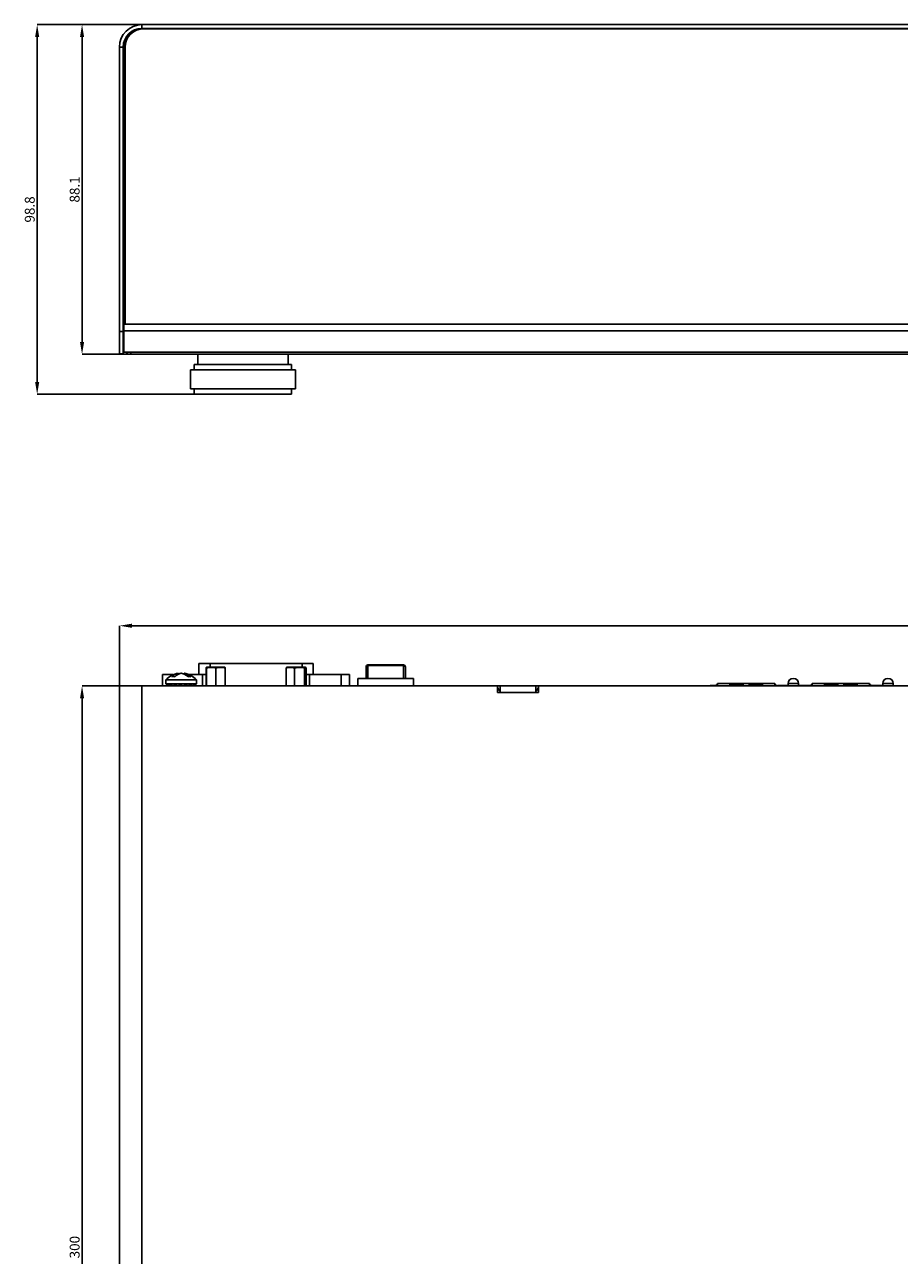
# Model space of a CAD drawing. Extents: x 4188 to 4931, y -1314 to -658.
# Drawn here: x 4326 to 4560, y -987 to -658 of the extents above; entities that cross this region are included whole.
import ezdxf

# ---------------------------------------------------------------- set-up
doc = ezdxf.new("R2010")
doc.units = 0
doc.header["$LTSCALE"] = 8
doc.header["$MEASUREMENT"] = 0
doc.header["$PDMODE"] = 35
doc.layers.get('0').update_dxf_attribs({"linetype": 'CONTINUOUS'})
doc.layers.get('DEFPOINTS').update_dxf_attribs({"linetype": 'CONTINUOUS'})
doc.styles.add('SLDTEXTSTYLE0', font='TXT', dxfattribs={"width": 0.75})
doc.dimstyles.new('SLDDIMSTYLE0', dxfattribs={"dimtxt": 2.645833, "dimasz": 3.302, "dimexe": 0, "dimexo": 0.0625, "dimgap": 0.661458, "dimtad": 1, "dimdec": 1, "dimrnd": 1e-09, "dimzin": 12, "dimdsep": 46, "dimtxsty": 'SLDTEXTSTYLE0', "dimsah": 1, "dimcen": 0.09, "dimadec": 0, "dimazin": 3, "dimtfac": 1, "dimtdec": 1, "dimtofl": 0, "dimtmove": 0, "dimatfit": 3, "dimfxl": 1, "dimfrac": 2, "dimtolj": 1, "dimtzin": 12, "dimarcsym": 0})

# ---------------------------------------------------------------- blocks, each defined once
blk = doc.blocks.new('*D31')
at = {"color": 0, "linetype": 'Continuous', "lineweight": -2, "transparency": 16777216}
for p, q in [((4357.78, -658.1), (4341.84, -658.1)), ((4341.84, -661.41), (4341.84, -742.9)), ((4354.78, -746.2), (4341.84, -746.2))]:
    blk.add_line(p, q, dxfattribs=at)
at = {"color": 0, "linetype": 'Continuous', "transparency": 16777216}
for points in [[(4341.29, -661.41), (4342.39, -661.41), (4341.84, -658.1)], [(4341.29, -742.9), (4342.39, -742.9), (4341.84, -746.2)]]:
    blk.add_solid(points, dxfattribs=at)
at = {"layer": 'DEFPOINTS', "color": 0, "linetype": 'Continuous', "transparency": 16777216}
for p in [(4357.84, -658.1), (4341.84, -746.2), (4354.84, -746.2)]:
    blk.add_point(p, dxfattribs=at)
at = {"color": 0, "linetype": 'Continuous', "lineweight": 18, "transparency": 16777216, "insert": (4338.54, -702.15), "char_height": 2.646, "attachment_point": 2, "rotation": 90, "style": 'SLDTEXTSTYLE0'}
blk.add_mtext('\\A1;88.1', dxfattribs=at)
blk = doc.blocks.new('*D32')
at = {"color": 0, "linetype": 'Continuous', "lineweight": -2, "transparency": 16777216}
for p, q in [((4357.78, -658.1), (4329.84, -658.1)), ((4329.84, -661.41), (4329.84, -753.6)), ((4371.78, -756.9), (4329.84, -756.9))]:
    blk.add_line(p, q, dxfattribs=at)
at = {"color": 0, "linetype": 'Continuous', "transparency": 16777216}
for points in [[(4329.29, -661.41), (4330.39, -661.41), (4329.84, -658.1)], [(4329.29, -753.6), (4330.39, -753.6), (4329.84, -756.9)]]:
    blk.add_solid(points, dxfattribs=at)
at = {"layer": 'DEFPOINTS', "color": 0, "linetype": 'Continuous', "transparency": 16777216}
for p in [(4357.84, -658.1), (4329.84, -756.9), (4371.84, -756.9)]:
    blk.add_point(p, dxfattribs=at)
at = {"color": 0, "linetype": 'Continuous', "lineweight": 18, "transparency": 16777216, "insert": (4326.54, -707.5), "char_height": 2.646, "attachment_point": 2, "rotation": 90, "style": 'SLDTEXTSTYLE0'}
blk.add_mtext('\\A1;98.8', dxfattribs=at)
blk = doc.blocks.new('*D33')
at = {"color": 0, "linetype": 'Continuous', "lineweight": -2, "transparency": 16777216}
for p, q in [((4351.84, -834.76), (4351.84, -818.76)), ((4355.15, -818.76), (4786.54, -818.76)), ((4789.84, -834.76), (4789.84, -818.76))]:
    blk.add_line(p, q, dxfattribs=at)
at = {"color": 0, "linetype": 'Continuous', "transparency": 16777216}
for points in [[(4355.15, -818.21), (4355.15, -819.31), (4351.84, -818.76)], [(4786.54, -818.21), (4786.54, -819.31), (4789.84, -818.76)]]:
    blk.add_solid(points, dxfattribs=at)
at = {"layer": 'DEFPOINTS', "color": 0, "linetype": 'Continuous', "transparency": 16777216}
for p in [(4789.84, -818.76), (4351.84, -834.82), (4789.84, -834.82)]:
    blk.add_point(p, dxfattribs=at)
at = {"color": 0, "linetype": 'Continuous', "lineweight": 18, "transparency": 16777216, "insert": (4570.84, -815.45), "char_height": 2.646, "attachment_point": 2, "style": 'SLDTEXTSTYLE0'}
blk.add_mtext('\\A1;438', dxfattribs=at)
blk = doc.blocks.new('*D34')
at = {"color": 0, "linetype": 'Continuous', "lineweight": -2, "transparency": 16777216}
for p, q in [((4357.78, -834.82), (4341.84, -834.82)), ((4341.84, -1131.52), (4341.84, -838.13)), ((4357.78, -1134.82), (4341.84, -1134.82))]:
    blk.add_line(p, q, dxfattribs=at)
at = {"color": 0, "linetype": 'Continuous', "transparency": 16777216}
for points in [[(4341.29, -838.13), (4342.39, -838.13), (4341.84, -834.82)], [(4341.29, -1131.52), (4342.39, -1131.52), (4341.84, -1134.82)]]:
    blk.add_solid(points, dxfattribs=at)
at = {"layer": 'DEFPOINTS', "color": 0, "linetype": 'Continuous', "transparency": 16777216}
for p in [(4341.84, -834.82), (4357.84, -834.82), (4357.84, -1134.82)]:
    blk.add_point(p, dxfattribs=at)
at = {"color": 0, "linetype": 'Continuous', "lineweight": 18, "transparency": 16777216, "insert": (4338.54, -984.82), "char_height": 2.646, "attachment_point": 2, "rotation": 90, "style": 'SLDTEXTSTYLE0'}
blk.add_mtext('\\A1;300', dxfattribs=at)

msp = doc.modelspace()

# ---------------------------------------------------------------- linework, layer by layer
at = {"color": 7, "linetype": 'Continuous', "lineweight": 25}
for p, q in [((4357.84, -658.1), (4357.84, -659.1)), ((4783.84, -658.1), (4357.84, -658.1)), ((4783.84, -659.1), (4357.84, -659.1)), ((4783.64, -659.2), (4358.34, -659.2)), ((4503.84, -659.1), (4503.84, -659.2)), ((4516.84, -659.2), (4516.84, -659.1)), ((4352.84, -664.1), (4351.84, -664.1)), ((4351.84, -664.1), (4351.84, -740.1)), ((4352.84, -664.1), (4352.84, -740.1)), ((4353.04, -664.2), (4353.04, -737.7)), ((4353.34, -664.2), (4353.34, -738.2)), ((4352.95, -671.73), (4352.84, -671.6)), ((4353.04, -671.73), (4352.95, -671.73)), ((4352.95, -674.17), (4352.95, -671.73)), ((4352.95, -674.48), (4352.95, -674.17)), ((4352.84, -674.61), (4352.95, -674.48)), ((4352.95, -674.48), (4353.04, -674.48)), ((4352.95, -700.78), (4352.84, -700.65)), ((4352.84, -703.66), (4352.95, -703.53)), ((4353.04, -700.78), (4352.95, -700.78)), ((4352.95, -703.21), (4352.95, -700.78)), ((4352.95, -703.53), (4352.95, -703.21)), ((4352.95, -703.53), (4353.04, -703.53)), ((4352.95, -729.83), (4352.84, -729.7)), ((4353.04, -729.83), (4352.95, -729.83)), ((4352.95, -732.22), (4352.95, -729.83)), ((4352.84, -732.71), (4352.95, -732.58)), ((4352.95, -732.58), (4352.95, -732.22)), ((4352.95, -732.58), (4353.04, -732.58)), ((4352.95, -734.83), (4352.84, -734.7)), ((4353.04, -734.83), (4352.95, -734.83)), ((4352.95, -737.12), (4352.95, -734.83)), ((4352.84, -737.71), (4352.95, -737.58)), ((4352.95, -737.58), (4352.95, -737.12)), ((4352.95, -737.58), (4353.04, -737.58)), ((4353.04, -737.7), (4353.04, -738.2)), ((4353.04, -738.2), (4353.04, -739.98)), ((4353.04, -738.2), (4353.34, -738.2)), ((4353.04, -739.98), (4788.64, -739.98)), ((4353.04, -739.98), (4353.04, -745.62)), ((4353.34, -738.2), (4788.64, -738.2)), ((4351.84, -746.1), (4351.84, -740.1)), ((4351.84, -740.1), (4352.84, -740.1)), ((4352.84, -740.1), (4352.84, -746.1)), ((4352.84, -746.1), (4351.84, -746.1)), ((4353.04, -745.62), (4354.89, -745.62)), ((4354.89, -746.2), (4354.84, -746.2)), ((4354.89, -745.62), (4786.79, -745.62)), ((4354.89, -746.2), (4354.89, -745.62)), ((4354.89, -746.2), (4786.79, -746.2)), ((4372.74, -746.2), (4372.74, -748.9)), ((4396.94, -748.9), (4396.94, -746.2)), ((4371.84, -748.9), (4371.84, -750.4)), ((4383.55, -748.9), (4371.84, -748.9)), ((4397.84, -748.9), (4383.55, -748.9)), ((4397.84, -750.4), (4397.84, -748.9)), ((4370.84, -750.4), (4370.84, -755.4)), ((4383.45, -750.4), (4370.84, -750.4)), ((4398.84, -750.4), (4383.45, -750.4)), ((4398.84, -755.4), (4398.84, -750.4)), ((4383.45, -755.4), (4370.84, -755.4)), ((4371.84, -755.4), (4371.84, -756.9)), ((4398.84, -755.4), (4383.45, -755.4)), ((4397.84, -756.9), (4397.84, -755.4)), ((4383.55, -756.9), (4371.84, -756.9)), ((4397.84, -756.9), (4383.55, -756.9)), ((4373.04, -831.82), (4373.04, -828.82)), ((4373.04, -828.82), (4376.04, -828.82)), ((4376.04, -828.82), (4400.64, -828.82)), ((4400.64, -828.82), (4403.64, -828.82)), ((4403.64, -828.82), (4403.64, -831.82)), ((4363.34, -831.82), (4363.34, -834.82)), ((4363.34, -831.82), (4365.58, -831.82)), ((4365.58, -831.82), (4366.23, -831.82)), ((4367.57, -831.46), (4367.57, -831.7)), ((4368.33, -831.46), (4368.33, -831.46)), ((4369.12, -831.46), (4369.12, -831.67)), ((4370.46, -831.82), (4374.05, -831.82)), ((4374.05, -834.82), (4374.05, -831.82)), ((4374.05, -831.82), (4375.03, -831.82)), ((4375.03, -834.82), (4375.03, -830.22)), ((4375.06, -834.82), (4375.06, -830.22)), ((4375.24, -829.82), (4378.72, -829.82)), ((4377.58, -834.82), (4377.58, -830.22)), ((4378.72, -829.82), (4379.84, -829.82)), ((4380.06, -834.82), (4380.06, -830.22)), ((4396.36, -834.82), (4396.36, -830.22)), ((4396.74, -829.82), (4399.89, -829.82)), ((4398.62, -834.82), (4398.62, -830.22)), ((4399.89, -829.82), (4401.34, -829.82)), ((4401.31, -834.82), (4401.31, -830.22)), ((4401.73, -834.82), (4401.73, -830.22)), ((4401.73, -831.82), (4402.64, -831.82)), ((4402.64, -831.82), (4402.64, -834.82)), ((4402.64, -831.82), (4411.11, -831.82)), ((4411.11, -834.82), (4411.11, -831.82)), ((4411.11, -831.82), (4413.34, -831.82)), ((4413.34, -834.82), (4413.34, -831.82)), ((4427.74, -829.22), (4418.24, -829.22)), ((4427.74, -829.34), (4418.24, -829.34)), ((4351.84, -834.82), (4351.84, -1134.82)), ((4357.84, -834.82), (4351.84, -834.82)), ((4357.84, -834.82), (4357.84, -1134.82)), ((4452.84, -834.82), (4357.84, -834.82)), ((4364.25, -833.22), (4364.25, -834.32)), ((4364.25, -833.22), (4365.51, -833.22)), ((4364.25, -834.32), (4365.51, -834.32)), ((4364.54, -834.82), (4364.54, -834.32)), ((4364.71, -834.32), (4364.71, -834.82)), ((4364.76, -834.57), (4364.73, -834.82)), ((4364.96, -834.82), (4364.96, -834.32)), ((4365.39, -834.32), (4365.39, -834.82)), ((4365.6, -834.57), (4365.41, -834.82)), ((4365.51, -833.22), (4372.43, -833.22)), ((4365.51, -834.32), (4372.43, -834.32)), ((4365.83, -834.82), (4365.83, -834.32)), ((4366.47, -834.32), (4366.47, -834.82)), ((4366.8, -834.57), (4366.48, -834.82)), ((4367.04, -834.82), (4367.04, -834.32)), ((4367.8, -834.32), (4367.8, -834.82)), ((4368.21, -834.57), (4367.81, -834.82)), ((4368.21, -834.57), (4368.52, -834.57)), ((4368.43, -834.82), (4368.43, -834.32)), ((4369.21, -834.32), (4369.21, -834.82)), ((4369.64, -834.57), (4369.21, -834.82)), ((4369.64, -834.57), (4369.65, -834.57)), ((4369.8, -834.82), (4369.8, -834.32)), ((4370.9, -834.57), (4370.49, -834.82)), ((4370.5, -834.32), (4370.5, -834.82)), ((4370.98, -834.78), (4370.98, -834.32)), ((4371.81, -834.57), (4371.48, -834.82)), ((4371.49, -834.32), (4371.49, -834.82)), ((4371.8, -834.57), (4371.8, -834.32)), ((4372.25, -834.57), (4372.05, -834.82)), ((4372.06, -834.32), (4372.06, -834.82)), ((4372.43, -834.32), (4372.43, -833.22)), ((4415.54, -832.87), (4415.54, -834.82)), ((4415.54, -832.87), (4430.44, -832.87)), ((4430.44, -832.87), (4430.44, -834.82)), ((4452.84, -834.82), (4452.84, -836.62)), ((4452.84, -834.82), (4453.59, -834.82)), ((4452.84, -835.29), (4453.32, -836.02)), ((4453.59, -834.82), (4463.09, -834.82)), ((4453.59, -836.62), (4453.59, -834.82)), ((4463.09, -834.82), (4463.09, -836.62)), ((4463.09, -834.82), (4463.84, -834.82)), ((4463.84, -835.29), (4463.36, -836.02)), ((4463.84, -836.62), (4463.84, -834.82)), ((4565.34, -834.82), (4463.84, -834.82)), ((4509.64, -834.82), (4509.64, -834.72)), ((4509.84, -834.72), (4509.64, -834.72)), ((4509.84, -834.82), (4509.84, -834.72)), ((4509.84, -834.72), (4511.33, -834.72)), ((4511.18, -834.82), (4511.34, -834.71)), ((4511.34, -834.82), (4511.34, -834.48)), ((4511.34, -834.48), (4511.59, -834.48)), ((4511.59, -834.48), (4511.59, -834.82)), ((4511.59, -834.72), (4511.61, -834.72)), ((4511.59, -834.82), (4511.59, -834.82)), ((4511.61, -834.22), (4511.61, -834.82)), ((4514.92, -834.22), (4511.61, -834.22)), ((4514.92, -834.82), (4514.92, -834.22)), ((4514.92, -834.22), (4518.48, -834.22)), ((4518.48, -834.47), (4514.92, -834.47)), ((4514.92, -834.48), (4518.48, -834.48)), ((4517.97, -834.63), (4515.43, -834.63)), ((4515.43, -834.63), (4515.43, -834.82)), ((4517.97, -834.82), (4517.97, -834.63)), ((4518.48, -834.22), (4518.48, -834.82)), ((4520.1, -834.22), (4518.48, -834.22)), ((4520.1, -834.82), (4520.1, -834.22)), ((4520.1, -834.22), (4523.66, -834.22)), ((4523.66, -834.47), (4520.1, -834.47)), ((4520.1, -834.48), (4523.66, -834.48)), ((4520.61, -834.63), (4523.15, -834.63)), ((4520.61, -834.82), (4520.61, -834.63)), ((4523.15, -834.63), (4523.15, -834.82)), ((4523.66, -834.22), (4523.66, -834.82)), ((4526.98, -834.22), (4523.66, -834.22)), ((4526.98, -834.82), (4526.98, -834.22)), ((4527, -834.82), (4526.99, -834.82)), ((4527, -834.82), (4527, -834.48)), ((4527, -834.48), (4527.24, -834.48)), ((4527.24, -834.48), (4527.24, -834.82)), ((4527.4, -834.82), (4527.24, -834.71)), ((4527.64, -834.82), (4527.64, -834.72)), ((4527.84, -834.72), (4527.64, -834.72)), ((4527.84, -834.82), (4527.84, -834.72)), ((4527.84, -834.72), (4530.5, -834.72)), ((4530.5, -834.22), (4530.5, -834.82)), ((4533.3, -834.82), (4533.3, -834.22)), ((4533.3, -834.72), (4536.63, -834.72)), ((4536.48, -834.82), (4536.64, -834.71)), ((4536.64, -834.82), (4536.64, -834.48)), ((4536.64, -834.48), (4536.89, -834.48)), ((4536.89, -834.48), (4536.89, -834.82)), ((4536.89, -834.72), (4536.91, -834.72)), ((4536.89, -834.82), (4536.89, -834.82)), ((4536.91, -834.22), (4536.91, -834.82)), ((4540.22, -834.22), (4536.91, -834.22)), ((4540.22, -834.82), (4540.22, -834.22)), ((4540.22, -834.22), (4543.78, -834.22)), ((4543.78, -834.47), (4540.22, -834.47)), ((4540.22, -834.48), (4543.78, -834.48)), ((4543.27, -834.63), (4540.73, -834.63)), ((4540.73, -834.63), (4540.73, -834.82)), ((4543.27, -834.82), (4543.27, -834.63)), ((4543.78, -834.22), (4543.78, -834.82)), ((4545.4, -834.22), (4543.78, -834.22)), ((4545.4, -834.82), (4545.4, -834.22)), ((4545.4, -834.22), (4548.96, -834.22)), ((4548.96, -834.47), (4545.4, -834.47)), ((4545.4, -834.48), (4548.96, -834.48)), ((4545.91, -834.63), (4548.45, -834.63)), ((4545.91, -834.82), (4545.91, -834.63)), ((4548.45, -834.63), (4548.45, -834.82)), ((4548.96, -834.22), (4548.96, -834.82)), ((4552.28, -834.22), (4548.96, -834.22)), ((4552.28, -834.82), (4552.28, -834.22)), ((4552.28, -834.72), (4552.3, -834.72)), ((4552.3, -834.82), (4552.29, -834.82)), ((4552.3, -834.48), (4552.54, -834.48)), ((4552.3, -834.82), (4552.3, -834.48)), ((4552.54, -834.48), (4552.54, -834.82)), ((4552.7, -834.82), (4552.54, -834.71)), ((4552.55, -834.72), (4555.8, -834.72)), ((4555.8, -834.22), (4555.8, -834.82)), ((4558.6, -834.82), (4558.6, -834.22)), ((4452.84, -836.62), (4453.59, -836.62)), ((4453.59, -836.02), (4453.32, -836.02)), ((4463.09, -836.62), (4453.59, -836.62)), ((4463.36, -836.02), (4463.09, -836.02)), ((4463.09, -836.62), (4463.84, -836.62))]:
    msp.add_line(p, q, dxfattribs=at)
at = {"color": 8, "linetype": 'Continuous', "lineweight": 25}
for p, q in [((4353.04, -737.7), (4353.34, -737.7)), ((4354.84, -745.62), (4354.84, -746.2)), ((4376.04, -828.82), (4376.04, -829.82)), ((4400.64, -829.82), (4400.64, -828.82)), ((4365.58, -832.15), (4365.58, -831.82)), ((4418.24, -829.34), (4418.24, -829.22)), ((4427.74, -829.34), (4427.74, -829.22)), ((4364.41, -834.57), (4364.54, -834.57)), ((4364.76, -834.57), (4364.96, -834.57)), ((4365.6, -834.57), (4365.83, -834.57)), ((4366.8, -834.57), (4367.04, -834.57)), ((4530.5, -834.22), (4533.3, -834.22)), ((4555.8, -834.22), (4558.6, -834.22))]:
    msp.add_line(p, q, dxfattribs=at)
at = {"color": 7, "linetype": 'Continuous', "lineweight": 25}
for centre, radius, start, end in [((4357.84, -664.1), 6, 90, 180), ((4357.84, -664.1), 5, 90, 180), ((4358.04, -664.2), 5, 90, 180), ((4358.34, -664.2), 5, 90, 180), ((4354.84, -744.4), 1.8, 222.4202, 270), ((4368.34, -836.91), 5.5, 98.3039, 138.0066), ((4368.09, -834.58), 3.16, 99.5219, 135.4702), ((4368.88, -834.58), 3.16, 99.5209, 135.4711), ((4368.75, -834.45), 3.03, 98.1087, 113.1222), ((4367.84, -834.76), 3.35, 45.9339, 81.0185), ((4368.6, -834.76), 3.35, 45.9339, 81.0185), ((4368.34, -836.91), 5.5, 41.9934, 81.6961), ((4418.24, -829.72), 0.5, 90, 180), ((4418.19, -829.79), 0.454, 83.5481, 171.596), ((4427.74, -829.72), 0.5, 0, 90), ((4427.8, -829.79), 0.454, 8.4042, 96.455), ((4367.17, -834.24), 2.78, 186.95, 192.1722), ((4367.75, -833.55), 3.15, 198.9913, 203.8614), ((4369.31, -832.65), 4.19, 207.4359, 211.3556), ((4366.23, -834.72), 2.39, 80.4567, 99.5433), ((4371.98, -831.34), 6.1, 211.9564, 214.7609), ((4377.45, -828.61), 11, 212.8165, 214.377), ((4608.13, -696.25), 275.7, 210.1136, 210.1735), ((4370.55, -834.53), 2.2, 80.0505, 99.9495), ((4362.65, -838.17), 8.99, 21.6604, 23.5697), ((4367.94, -835.48), 3.97, 9.0618, 13.1352), ((4369.46, -834.57), 2.79, 354.8168, 359.9439), ((4531.9, -834.22), 1.4, 90, 180), ((4531.9, -834.22), 1.4, 0, 90), ((4557.2, -834.22), 1.4, 90, 180), ((4557.2, -834.22), 1.4, 0, 90)]:
    msp.add_arc(centre, radius, start, end, dxfattribs=at)
for centre, major_axis, start_param, end_param in [((4375.55, -830.22), (0.897, 0), 1.924197, 2.212028), ((4379.53, -830.22), (-0.897, 0), 4.071157, 4.358988), ((4397.05, -830.22), (0.897, 0), 1.924197, 2.248521), ((4401.03, -830.22), (-0.897, 0), 4.034664, 4.358988)]:
    msp.add_ellipse(centre, major_axis=major_axis, ratio=0.475146, start_param=start_param, end_param=end_param, dxfattribs=at)
for points, knots in [([(4375.06, -830.22), (4375.06, -830.21), (4375.06, -830.18), (4375.06, -830.14), (4375.06, -830.06), (4375.06, -829.92), (4375.05, -829.87), (4375.04, -829.87), (4375.04, -829.9), (4375.03, -829.94), (4375.03, -829.98), (4375.03, -830.04), (4375.03, -830.1), (4375.03, -830.15), (4375.03, -830.19), (4375.03, -830.21), (4375.03, -830.22)], [0, 0, 0, 0, 0.011978, 0.027237, 0.053403, 0.128637, 0.4047, 0.58902, 0.715142, 0.801932, 0.862305, 0.920266, 0.955259, 0.974576, 0.988876, 1, 1, 1, 1]), ([(4377.58, -830.22), (4377.58, -830.21), (4377.58, -830.18), (4377.55, -830.14), (4377.47, -830.06), (4377.14, -829.92), (4376.66, -829.87), (4376.13, -829.87), (4375.77, -829.9), (4375.53, -829.94), (4375.35, -829.98), (4375.22, -830.04), (4375.13, -830.1), (4375.09, -830.15), (4375.07, -830.19), (4375.06, -830.21), (4375.06, -830.22)], [0, 0, 0, 0, 0.0119787, 0.027238, 0.0534037, 0.1286438, 0.4047034, 0.5890217, 0.7151455, 0.8019315, 0.8623017, 0.920266, 0.9552594, 0.9745772, 0.9888749, 1, 1, 1, 1]), ([(4380.06, -830.22), (4380.06, -830.21), (4380.06, -830.18), (4380.03, -830.14), (4379.95, -830.06), (4379.63, -829.92), (4379.15, -829.87), (4378.63, -829.87), (4378.28, -829.9), (4378.04, -829.94), (4377.86, -829.98), (4377.73, -830.04), (4377.65, -830.1), (4377.6, -830.15), (4377.58, -830.19), (4377.58, -830.21), (4377.58, -830.22)], [0, 0, 0, 0, 0.011978, 0.027236, 0.053403, 0.128637, 0.404699, 0.589021, 0.715137, 0.80193, 0.862306, 0.920264, 0.95526, 0.974578, 0.988877, 1, 1, 1, 1]), ([(4380.04, -829.88), (4380.05, -829.88), (4380.05, -829.88), (4380.05, -829.9), (4380.06, -829.94), (4380.06, -829.98), (4380.06, -830.04), (4380.06, -830.1), (4380.06, -830.15), (4380.06, -830.19), (4380.06, -830.21), (4380.06, -830.22)], [0, 0, 0, 0, 0.16247, 0.419493, 0.596358, 0.719392, 0.837515, 0.908823, 0.948189, 0.977331, 1, 1, 1, 1]), ([(4398.62, -830.22), (4398.62, -830.21), (4398.62, -830.18), (4398.59, -830.14), (4398.52, -830.06), (4398.23, -829.92), (4397.79, -829.87), (4397.32, -829.87), (4397, -829.9), (4396.78, -829.94), (4396.62, -829.98), (4396.5, -830.04), (4396.42, -830.1), (4396.38, -830.15), (4396.36, -830.19), (4396.36, -830.21), (4396.36, -830.22)], [0, 0, 0, 0, 0.011978, 0.027238, 0.053401, 0.128639, 0.404698, 0.589016, 0.715139, 0.801933, 0.862304, 0.920269, 0.955257, 0.974577, 0.988876, 1, 1, 1, 1]), ([(4396.36, -830.22), (4396.36, -830.21), (4396.36, -830.18), (4396.36, -830.14), (4396.38, -830.06), (4396.43, -829.93), (4396.48, -829.91), (4396.52, -829.89)], [0, 0, 0, 0, 0.031626, 0.071909, 0.14099, 0.339627, 1, 1, 1, 1]), ([(4401.31, -830.22), (4401.3, -830.21), (4401.3, -830.18), (4401.27, -830.14), (4401.19, -830.06), (4400.84, -829.92), (4400.32, -829.87), (4399.76, -829.87), (4399.38, -829.9), (4399.12, -829.94), (4398.93, -829.98), (4398.79, -830.04), (4398.69, -830.1), (4398.65, -830.15), (4398.62, -830.19), (4398.62, -830.21), (4398.62, -830.22)], [0, 0, 0, 0, 0.011977, 0.027238, 0.053405, 0.128637, 0.404702, 0.589017, 0.715142, 0.801935, 0.862306, 0.92027, 0.955262, 0.974577, 0.988875, 1, 1, 1, 1]), ([(4401.73, -830.22), (4401.73, -830.21), (4401.73, -830.18), (4401.72, -830.14), (4401.71, -830.06), (4401.66, -829.92), (4401.57, -829.87), (4401.49, -829.87), (4401.43, -829.9), (4401.38, -829.94), (4401.35, -829.98), (4401.33, -830.04), (4401.32, -830.1), (4401.31, -830.15), (4401.31, -830.19), (4401.31, -830.21), (4401.31, -830.22)], [0, 0, 0, 0, 0.011979, 0.027237, 0.053402, 0.128639, 0.404698, 0.589022, 0.715143, 0.801931, 0.862306, 0.920268, 0.955258, 0.974577, 0.988876, 1, 1, 1, 1]), ([(4417.74, -832.87), (4417.74, -832.83), (4417.74, -832.35), (4417.74, -831.24), (4417.74, -830.31), (4417.74, -829.72)], [0, 0, 0, 0, 0.040881, 0.402801, 1, 1, 1, 1]), ([(4428.24, -829.72), (4428.24, -829.95), (4428.24, -830.51), (4428.24, -831.54), (4428.24, -832.41), (4428.24, -832.87)], [0, 0, 0, 0, 0.237046, 0.601196, 1, 1, 1, 1]), ([(4364.52, -834.32), (4364.51, -834.33), (4364.49, -834.33), (4364.46, -834.39), (4364.43, -834.47), (4364.42, -834.54), (4364.41, -834.57)], [0, 0, 0, 0, 0.25, 0.499983, 0.749992, 1, 1, 1, 1]), ([(4364.71, -834.32), (4364.72, -834.33), (4364.73, -834.33), (4364.74, -834.39), (4364.75, -834.47), (4364.76, -834.54), (4364.76, -834.57)], [0, 0, 0, 0, 0.249991, 0.499981, 0.749991, 1, 1, 1, 1]), ([(4365.39, -834.32), (4365.41, -834.33), (4365.45, -834.33), (4365.51, -834.39), (4365.56, -834.47), (4365.58, -834.54), (4365.6, -834.57)], [0, 0, 0, 0, 0.250015, 0.499981, 0.749985, 1, 1, 1, 1]), ([(4366.47, -834.32), (4366.51, -834.33), (4366.57, -834.33), (4366.66, -834.39), (4366.74, -834.47), (4366.78, -834.54), (4366.8, -834.57)], [0, 0, 0, 0, 0.250002, 0.499965, 0.749974, 1, 1, 1, 1]), ([(4367.8, -834.32), (4367.84, -834.33), (4367.93, -834.33), (4368.04, -834.39), (4368.14, -834.47), (4368.19, -834.54), (4368.21, -834.57)], [0, 0, 0, 0, 0.249967, 0.49995, 0.749965, 1, 1, 1, 1]), ([(4369.21, -834.32), (4369.25, -834.33), (4369.34, -834.33), (4369.46, -834.39), (4369.57, -834.47), (4369.62, -834.54), (4369.64, -834.57)], [0, 0, 0, 0, 0.250006, 0.499975, 0.750006, 1, 1, 1, 1]), ([(4369.65, -834.57), (4369.63, -834.54), (4369.58, -834.47), (4369.47, -834.39), (4369.35, -834.33), (4369.26, -834.33), (4369.22, -834.32)], [0, 0, 0, 0, 0.250011, 0.50002, 0.749965, 1, 1, 1, 1]), ([(4370.5, -834.32), (4370.54, -834.33), (4370.62, -834.33), (4370.73, -834.39), (4370.83, -834.47), (4370.87, -834.54), (4370.9, -834.57)], [0, 0, 0, 0, 0.249985, 0.499983, 0.750006, 1, 1, 1, 1]), ([(4371.49, -834.32), (4371.52, -834.33), (4371.59, -834.33), (4371.68, -834.39), (4371.75, -834.47), (4371.79, -834.54), (4371.81, -834.57)], [0, 0, 0, 0, 0.249986, 0.499964, 0.75, 1, 1, 1, 1]), ([(4372.06, -834.32), (4372.08, -834.33), (4372.12, -834.33), (4372.17, -834.39), (4372.22, -834.47), (4372.24, -834.54), (4372.25, -834.57)], [0, 0, 0, 0, 0.250014, 0.499983, 0.749998, 1, 1, 1, 1])]:
    msp.add_open_spline(points, degree=3, knots=knots, dxfattribs=at)
at = {"color": 8, "linetype": 'Continuous', "lineweight": 25}
for points, knots in [([(4418.24, -829.34), (4418.24, -829.39), (4418.24, -829.96), (4418.24, -830.97), (4418.24, -832.13), (4418.24, -832.72), (4418.24, -832.87)], [0, 0, 0, 0, 0.049029, 0.551133, 0.884919, 1, 1, 1, 1]), ([(4427.74, -832.87), (4427.74, -832.3), (4427.74, -831.3), (4427.74, -830.15), (4427.74, -829.57), (4427.74, -829.34)], [0, 0, 0, 0, 0.448459, 0.782534, 1, 1, 1, 1])]:
    msp.add_open_spline(points, degree=3, knots=knots, dxfattribs=at)

# ---------------------------------------------------------------- dimensions: what is measured, and where the dimension line sits
at = {"color": 7, "linetype": 'Continuous', "lineweight": 18}
for base, p1, p2, picture, middle in [((4329.84, -756.9), (4357.84, -658.1), (4371.84, -756.9), '*D32', (4329.84, -707.5)), ((4341.84, -746.2), (4357.84, -658.1), (4354.84, -746.2), '*D31', (4341.84, -702.15)), ((4341.84, -834.82), (4357.84, -1134.82), (4357.84, -834.82), '*D34', (4341.84, -984.82))]:
    dim = msp.add_linear_dim(base=base, p1=p1, p2=p2, angle=90, dimstyle='SLDDIMSTYLE0', dxfattribs=at)
    dim.commit()
    dim.dimension.update_dxf_attribs({"geometry": picture, "text_midpoint": middle, "dimtype": 160})
dim = msp.add_linear_dim(base=(4789.84, -818.76), p1=(4351.84, -834.82), p2=(4789.84, -834.82), dimstyle='SLDDIMSTYLE0', dxfattribs=at)
dim.commit()
dim.dimension.update_dxf_attribs({"geometry": '*D33', "text_midpoint": (4570.84, -818.76), "dimtype": 160})

doc.saveas('drawing.dxf')
